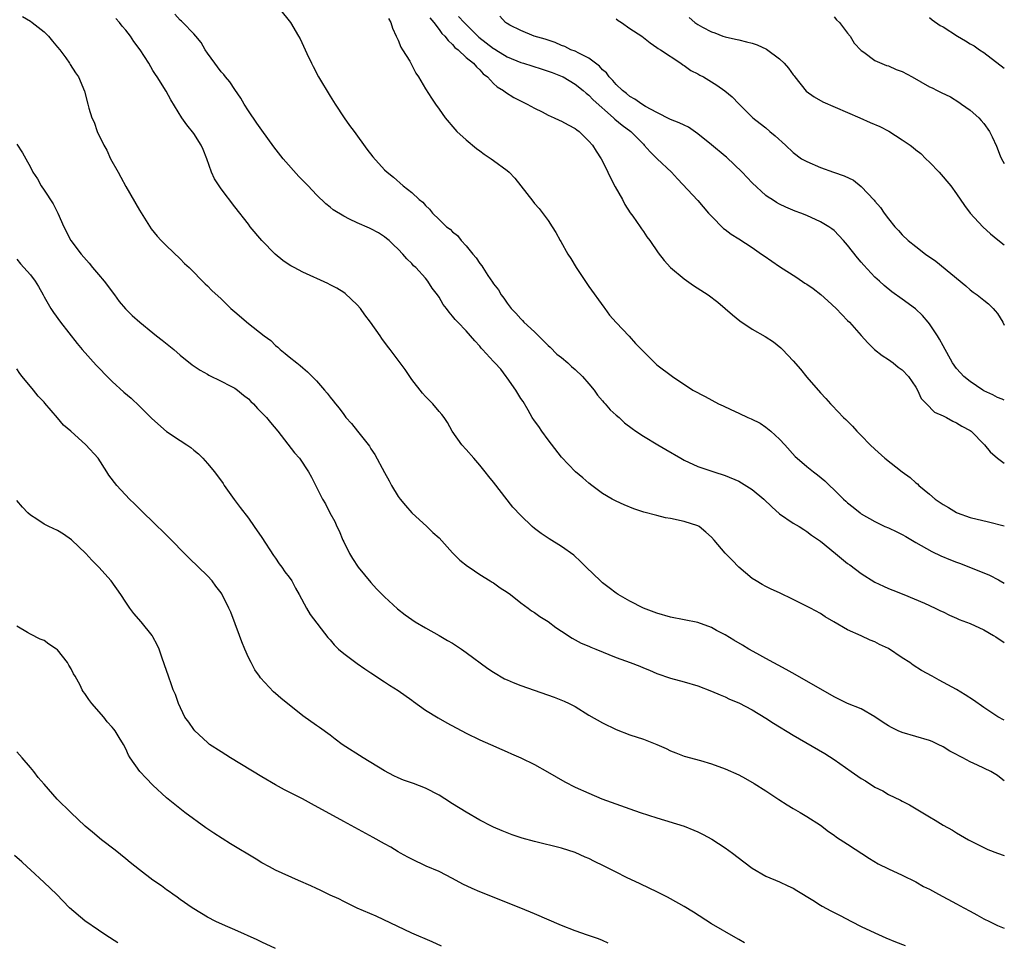
# Model space of a CAD drawing. Units: inches. Extents: x 2589000 to 2592000, y 1542000 to 1545000.
# Drawn here: x 2591855 to 2592000, y 1543392 to 1543527 of the extents above; entities that cross this region are included whole.
import ezdxf

# ---------------------------------------------------------------- set-up
doc = ezdxf.new("R2010")
doc.units = ezdxf.units.IN
doc.header["$MEASUREMENT"] = 0
doc.layers.add('LD25891542_10ft', color=53, linetype='Continuous')

msp = doc.modelspace()

# ---------------------------------------------------------------- linework, layer by layer
at = {"layer": 'LD25891542_10ft'}
for points, elevation in [([(2591893.57, 1543529), (2591895.18, 1543527), (2591896.37, 1543525), (2591896.59, 1543524.59), (2591897.57, 1543522.43), (2591898.25, 1543521), (2591898.52, 1543520.52), (2591899.31, 1543519), (2591901, 1543516.17), (2591901.74, 1543515), (2591903.06, 1543513), (2591903.87, 1543511.87), (2591904.53, 1543511), (2591906.4, 1543508.4), (2591907.26, 1543507.26), (2591909, 1543505.38), (2591909.39, 1543505), (2591910.3, 1543504.3), (2591911.74, 1543503), (2591913, 1543502.03), (2591914.09, 1543501), (2591914.62, 1543500.61), (2591915, 1543500.11), (2591915.6, 1543499.6), (2591916.05, 1543499), (2591917, 1543498.05), (2591918.12, 1543497), (2591918.64, 1543496.64), (2591919, 1543496.27), (2591919.73, 1543495.73), (2591920.26, 1543495), (2591921, 1543494.18), (2591921.98, 1543493), (2591922.46, 1543492.46), (2591923, 1543491.59), (2591923.28, 1543491.28), (2591923.44, 1543491), (2591924.17, 1543489.83), (2591924.85, 1543488.85), (2591925, 1543488.61), (2591925.72, 1543487.72), (2591926.1, 1543487), (2591926.51, 1543486.51), (2591927, 1543485.79), (2591927.6, 1543485), (2591928.3, 1543484.3), (2591929, 1543483.48), (2591929.25, 1543483.25), (2591929.45, 1543483), (2591931, 1543481.55), (2591933, 1543479.58), (2591933.3, 1543479.3), (2591934.3, 1543478.3), (2591935, 1543477.78), (2591935.91, 1543477), (2591936.46, 1543476.46), (2591937, 1543476.04), (2591938.08, 1543475), (2591939, 1543473.96), (2591939.79, 1543473), (2591940.25, 1543472.25), (2591941, 1543471.44), (2591941.2, 1543471.2), (2591941.41, 1543471), (2591942.12, 1543470.12), (2591943, 1543469.34), (2591943.43, 1543469), (2591944.23, 1543468.23), (2591945.36, 1543467.36), (2591945.92, 1543467), (2591947, 1543466.25), (2591949.14, 1543465), (2591950.28, 1543464.28), (2591952.48, 1543463), (2591953, 1543462.72), (2591955, 1543461.82), (2591957.37, 1543461), (2591959, 1543460.5), (2591961, 1543459.66), (2591963, 1543458.41), (2591964.68, 1543457), (2591965.86, 1543455.86), (2591967, 1543454.87), (2591969, 1543453.5), (2591969.86, 1543453), (2591970.54, 1543452.54), (2591971, 1543452.27), (2591971.7, 1543451.7), (2591973, 1543450.81), (2591975.21, 1543449), (2591977, 1543447.56), (2591977.34, 1543447.34), (2591979, 1543446.08), (2591981, 1543444.82), (2591982.25, 1543444.25), (2591983, 1543443.87), (2591983.62, 1543443.62), (2591985.24, 1543443), (2591988.29, 1543441.71), (2591989.87, 1543441), (2591990.62, 1543440.62), (2591991, 1543440.45), (2591991.95, 1543439.95), (2591993, 1543439.53), (2591993.35, 1543439.35), (2591995, 1543438.72), (2591997, 1543437.81), (2591998.43, 1543437), (2591998.78, 1543436.78), (2591999.97, 1543435.97), (2592000, 1543435.95)], 7310), ([(2591855.86, 1543527.86), (2591857, 1543527.2), (2591857.28, 1543527), (2591859, 1543525.64), (2591859.65, 1543525), (2591860.24, 1543524.24), (2591861, 1543523.39), (2591861.32, 1543523), (2591862.19, 1543521.81), (2591862.76, 1543521), (2591862.84, 1543520.84), (2591863.61, 1543519.61), (2591864.08, 1543519), (2591864.93, 1543516.93), (2591865.41, 1543515), (2591865.58, 1543514.42), (2591866.03, 1543513), (2591866.35, 1543512.35), (2591866.8, 1543511), (2591867.76, 1543509), (2591868.24, 1543508.24), (2591868.77, 1543507), (2591869.88, 1543505), (2591870.3, 1543504.3), (2591871, 1543502.9), (2591873, 1543499.43), (2591874.72, 1543496.72), (2591875.62, 1543495.62), (2591876.22, 1543495), (2591877, 1543494.22), (2591879, 1543492.3), (2591879.63, 1543491.63), (2591880.29, 1543491), (2591882.64, 1543488.64), (2591883, 1543488.33), (2591883.66, 1543487.66), (2591885, 1543486.42), (2591886.45, 1543485), (2591887, 1543484.5), (2591889, 1543482.79), (2591891.31, 1543481), (2591892.28, 1543480.28), (2591893, 1543479.57), (2591893.32, 1543479.32), (2591893.67, 1543479), (2591894.41, 1543478.41), (2591895, 1543477.89), (2591896.11, 1543477), (2591896.62, 1543476.62), (2591897, 1543476.3), (2591897.68, 1543475.68), (2591899, 1543474.38), (2591900.17, 1543473), (2591900.57, 1543472.57), (2591901, 1543471.98), (2591901.46, 1543471.46), (2591901.79, 1543471), (2591902.35, 1543470.35), (2591903, 1543469.42), (2591903.33, 1543469), (2591904.13, 1543468.13), (2591905.03, 1543466.97), (2591906.77, 1543464.77), (2591907, 1543464.39), (2591907.57, 1543463.57), (2591909, 1543460.92), (2591909.69, 1543459.69), (2591910.03, 1543459), (2591911, 1543457.41), (2591911.28, 1543457), (2591912.07, 1543456.07), (2591913.02, 1543455), (2591915.23, 1543453), (2591916.11, 1543452.11), (2591917, 1543451.31), (2591919, 1543449.14), (2591920.06, 1543448.06), (2591921.18, 1543447.18), (2591921.43, 1543447), (2591923, 1543445.94), (2591924.53, 1543445), (2591924.81, 1543444.81), (2591925, 1543444.7), (2591925.99, 1543443.99), (2591927, 1543443.34), (2591927.48, 1543443), (2591929, 1543441.78), (2591930.11, 1543441), (2591930.6, 1543440.6), (2591931, 1543440.36), (2591931.78, 1543439.78), (2591933, 1543439.02), (2591934.14, 1543438.14), (2591935, 1543437.6), (2591936.57, 1543436.57), (2591937, 1543436.37), (2591937.87, 1543435.87), (2591939, 1543435.42), (2591939.28, 1543435.28), (2591940.01, 1543435), (2591943, 1543433.75), (2591945.06, 1543433), (2591946.46, 1543432.46), (2591947, 1543432.23), (2591947.89, 1543431.89), (2591949, 1543431.41), (2591951, 1543430.73), (2591953, 1543430.19), (2591955, 1543429.59), (2591957, 1543428.82), (2591958.26, 1543428.26), (2591959, 1543427.97), (2591959.65, 1543427.65), (2591961, 1543427.11), (2591963, 1543426.08), (2591965, 1543424.86), (2591966.12, 1543424.12), (2591969, 1543422.36), (2591973.66, 1543419.66), (2591975, 1543418.78), (2591977.51, 1543417), (2591979, 1543415.99), (2591979.62, 1543415.62), (2591981, 1543414.73), (2591982.15, 1543414.15), (2591983, 1543413.65), (2591984.78, 1543412.78), (2591985, 1543412.64), (2591986.1, 1543412.1), (2591989, 1543410.34), (2591989.87, 1543409.87), (2591991, 1543409.14), (2591992.4, 1543408.4), (2591993, 1543408), (2591994.72, 1543407), (2591997.57, 1543405.57), (2591999.02, 1543405.02), (2592000, 1543404.69)], 7340), ([(2592000, 1543415.65), (2591999.79, 1543415.79), (2591999, 1543416.41), (2591998.03, 1543417), (2591996.07, 1543417.93), (2591995, 1543418.42), (2591993.93, 1543419), (2591993.3, 1543419.3), (2591993, 1543419.49), (2591992.01, 1543420.01), (2591991, 1543420.65), (2591990.29, 1543421), (2591989.4, 1543421.4), (2591989, 1543421.57), (2591985, 1543422.74), (2591984.4, 1543423), (2591983.45, 1543423.45), (2591983, 1543423.7), (2591982.2, 1543424.2), (2591981, 1543425.06), (2591979, 1543426.2), (2591977, 1543427.02), (2591975, 1543427.99), (2591969.28, 1543431.28), (2591967.99, 1543431.99), (2591965, 1543433.59), (2591963.66, 1543434.34), (2591962.49, 1543435), (2591961.57, 1543435.57), (2591960.29, 1543436.3), (2591959, 1543437.07), (2591957.73, 1543437.73), (2591957, 1543438.14), (2591955, 1543438.87), (2591951, 1543439.66), (2591949, 1543440.24), (2591947, 1543441), (2591945, 1543442.02), (2591943.28, 1543443), (2591943, 1543443.19), (2591941.99, 1543443.99), (2591941, 1543444.73), (2591940.69, 1543445), (2591938.61, 1543447), (2591937.81, 1543447.81), (2591936.78, 1543448.78), (2591935, 1543450.07), (2591933.17, 1543451.17), (2591931.98, 1543451.98), (2591931, 1543452.71), (2591930.68, 1543453), (2591929, 1543454.59), (2591927.83, 1543455.84), (2591925, 1543459.52), (2591924.32, 1543460.32), (2591923.79, 1543461), (2591923, 1543461.98), (2591922.1, 1543463), (2591921, 1543464.3), (2591920.35, 1543465), (2591918.94, 1543467), (2591918.25, 1543468.25), (2591917.74, 1543469), (2591917.42, 1543469.42), (2591917, 1543469.87), (2591916.09, 1543471), (2591915.53, 1543471.53), (2591915, 1543472.07), (2591914.57, 1543472.57), (2591913, 1543474.59), (2591912.71, 1543475), (2591912.02, 1543476.02), (2591911.31, 1543477), (2591909.83, 1543479), (2591909.45, 1543479.45), (2591908.6, 1543480.6), (2591908.34, 1543481), (2591906.96, 1543483), (2591906.09, 1543484.09), (2591905.46, 1543485), (2591905, 1543485.56), (2591903.2, 1543487.2), (2591903, 1543487.34), (2591901.98, 1543487.98), (2591901, 1543488.48), (2591900.67, 1543488.67), (2591897, 1543490.35), (2591895.71, 1543491), (2591895.25, 1543491.25), (2591895, 1543491.41), (2591894.06, 1543492.06), (2591892.96, 1543492.96), (2591890.99, 1543495), (2591889.29, 1543497), (2591889, 1543497.36), (2591887, 1543499.93), (2591885, 1543502.57), (2591884.7, 1543503), (2591884.04, 1543504.04), (2591883.6, 1543505), (2591882.9, 1543507), (2591882.36, 1543508.36), (2591882.07, 1543509), (2591881, 1543510.69), (2591879.96, 1543511.96), (2591879.22, 1543513), (2591877.64, 1543515.64), (2591876.92, 1543516.92), (2591875.61, 1543519), (2591875.36, 1543519.36), (2591875, 1543519.94), (2591874.4, 1543521), (2591873.12, 1543523), (2591872.2, 1543524.2), (2591871.7, 1543525), (2591871, 1543525.88), (2591870.46, 1543526.46), (2591870.1, 1543527), (2591869.56, 1543527.56)], 7330), ([(2592000, 1543424.54), (2591999.03, 1543425.03), (2591997, 1543426.41), (2591995.48, 1543427.48), (2591994.26, 1543428.26), (2591993, 1543429.03), (2591990.42, 1543430.42), (2591989.41, 1543431), (2591987.84, 1543431.84), (2591986.61, 1543432.61), (2591986.11, 1543433), (2591985, 1543433.72), (2591983, 1543435.06), (2591981.68, 1543435.68), (2591981, 1543436.05), (2591980.3, 1543436.3), (2591979, 1543436.91), (2591977, 1543437.79), (2591974.97, 1543438.97), (2591973.72, 1543439.72), (2591973, 1543440.21), (2591971.53, 1543441), (2591969, 1543442.28), (2591967, 1543443.26), (2591965.78, 1543443.78), (2591965, 1543444.2), (2591964.47, 1543444.47), (2591963.58, 1543445), (2591963, 1543445.36), (2591961, 1543447.04), (2591960.02, 1543448.02), (2591959, 1543449.09), (2591957.39, 1543451), (2591957, 1543451.42), (2591956.18, 1543452.18), (2591955.18, 1543453), (2591955, 1543453.1), (2591953, 1543453.73), (2591951, 1543454.14), (2591950.26, 1543454.26), (2591949, 1543454.58), (2591947.09, 1543455.09), (2591945.6, 1543455.6), (2591944.18, 1543456.18), (2591943, 1543456.69), (2591942.44, 1543457), (2591941, 1543457.84), (2591939.42, 1543459), (2591939, 1543459.33), (2591938.12, 1543460.12), (2591937.06, 1543461), (2591935, 1543463.17), (2591933, 1543465.72), (2591932.07, 1543467), (2591931.65, 1543467.65), (2591931, 1543468.51), (2591930.68, 1543469), (2591930.07, 1543470.07), (2591929.33, 1543471.33), (2591929, 1543471.79), (2591928.28, 1543473), (2591927, 1543474.81), (2591926.84, 1543475), (2591926.08, 1543476.08), (2591925.19, 1543477), (2591925, 1543477.24), (2591923.39, 1543479), (2591923.19, 1543479.19), (2591923, 1543479.45), (2591922.25, 1543480.25), (2591921.63, 1543481), (2591921, 1543481.7), (2591919.77, 1543483), (2591919.37, 1543483.37), (2591919, 1543483.89), (2591918.48, 1543484.48), (2591918.1, 1543485), (2591917.6, 1543485.6), (2591917, 1543486.64), (2591916.76, 1543487), (2591915.99, 1543487.99), (2591915.36, 1543489), (2591915, 1543489.43), (2591913.6, 1543491), (2591913.27, 1543491.27), (2591913, 1543491.6), (2591912.27, 1543492.27), (2591911.67, 1543493), (2591911, 1543493.69), (2591910.33, 1543494.33), (2591909.66, 1543495), (2591909.28, 1543495.28), (2591909, 1543495.52), (2591908.1, 1543496.1), (2591907, 1543496.72), (2591906.81, 1543496.81), (2591905, 1543497.57), (2591903.86, 1543498.14), (2591903, 1543498.54), (2591901.48, 1543499.48), (2591901, 1543499.88), (2591900.37, 1543500.37), (2591899, 1543501.7), (2591897.78, 1543503), (2591897.38, 1543503.38), (2591896.4, 1543504.4), (2591894.11, 1543507), (2591892.76, 1543508.76), (2591891, 1543511.17), (2591890.23, 1543512.23), (2591889, 1543514.03), (2591888.4, 1543515), (2591887.89, 1543515.89), (2591887, 1543517.15), (2591886.27, 1543518.27), (2591885.63, 1543519), (2591885.38, 1543519.38), (2591885, 1543519.77), (2591884.49, 1543520.49), (2591884.07, 1543521), (2591883, 1543522.5), (2591882.67, 1543523), (2591882.08, 1543524.08), (2591881.27, 1543525), (2591881, 1543525.34), (2591879.36, 1543527), (2591879.2, 1543527.2), (2591879, 1543527.36), (2591878.21, 1543528.21)], 7320), ([(2591909.57, 1543527.57), (2591909.91, 1543527), (2591910.15, 1543526.15), (2591910.72, 1543525), (2591910.8, 1543524.8), (2591911, 1543524.42), (2591911.38, 1543523.38), (2591911.65, 1543523), (2591912.69, 1543521.31), (2591913, 1543520.75), (2591913.57, 1543519.57), (2591914, 1543519), (2591915, 1543517.27), (2591915.88, 1543515.88), (2591916.47, 1543515), (2591917, 1543514.28), (2591917.88, 1543513), (2591919.32, 1543511.32), (2591919.63, 1543511), (2591921, 1543509.75), (2591922.49, 1543508.49), (2591923, 1543508.14), (2591923.65, 1543507.65), (2591924.64, 1543507), (2591925, 1543506.74), (2591927, 1543505.25), (2591927.31, 1543505), (2591928.12, 1543504.12), (2591930.76, 1543500.76), (2591931, 1543500.43), (2591931.69, 1543499.69), (2591933, 1543497.93), (2591933.6, 1543497), (2591934.17, 1543496.17), (2591934.77, 1543495), (2591934.86, 1543494.86), (2591935.9, 1543493), (2591936.33, 1543492.33), (2591937.13, 1543491), (2591939, 1543488.25), (2591941.2, 1543485.2), (2591941.36, 1543485), (2591942.04, 1543484.04), (2591943, 1543482.95), (2591944.94, 1543480.94), (2591945.87, 1543479.87), (2591947, 1543478.67), (2591948.69, 1543477), (2591949, 1543476.75), (2591951.28, 1543475), (2591954.29, 1543473), (2591956.08, 1543472.08), (2591958.02, 1543471), (2591958.7, 1543470.7), (2591959.85, 1543470.15), (2591961, 1543469.65), (2591962.35, 1543469), (2591962.82, 1543468.82), (2591964.16, 1543468.16), (2591965, 1543467.59), (2591965.74, 1543467), (2591967, 1543465.83), (2591967.78, 1543465), (2591969.29, 1543463.29), (2591969.6, 1543463), (2591971, 1543461.82), (2591972, 1543461), (2591972.58, 1543460.58), (2591973.67, 1543459.67), (2591974.33, 1543459), (2591975, 1543458.38), (2591976.4, 1543457), (2591976.73, 1543456.73), (2591977, 1543456.47), (2591977.83, 1543455.83), (2591978.82, 1543455), (2591979, 1543454.87), (2591981, 1543453.73), (2591981.48, 1543453.48), (2591982.48, 1543453), (2591983, 1543452.77), (2591984.2, 1543452.2), (2591985, 1543451.8), (2591985.52, 1543451.52), (2591987, 1543450.63), (2591989.34, 1543449.34), (2591990.7, 1543448.7), (2591992.11, 1543448.11), (2591993, 1543447.74), (2591993.55, 1543447.55), (2591997.83, 1543445.83), (2591999.14, 1543445.14), (2591999.37, 1543445), (2592000, 1543444.66)], 7300), ([(2591915.67, 1543527.67), (2591916.25, 1543527), (2591917, 1543525.98), (2591917.4, 1543525.4), (2591917.87, 1543525), (2591918.34, 1543524.34), (2591919, 1543523.78), (2591919.34, 1543523.34), (2591919.8, 1543523), (2591921, 1543521.88), (2591922.07, 1543521), (2591922.49, 1543520.49), (2591923, 1543520.05), (2591923.48, 1543519.48), (2591924.13, 1543519), (2591925, 1543518.06), (2591925.54, 1543517.54), (2591926.46, 1543517), (2591926.75, 1543516.75), (2591928, 1543516), (2591929.94, 1543515), (2591931, 1543514.41), (2591932.13, 1543513.87), (2591933, 1543513.4), (2591933.9, 1543513), (2591934.64, 1543512.64), (2591935, 1543512.51), (2591935.96, 1543511.96), (2591937, 1543511.42), (2591937.23, 1543511.23), (2591937.57, 1543511), (2591939, 1543509.59), (2591939.52, 1543509), (2591940.08, 1543508.08), (2591940.79, 1543507), (2591941, 1543506.62), (2591941.78, 1543505), (2591942.19, 1543504.19), (2591942.88, 1543502.88), (2591943.94, 1543501), (2591944.27, 1543500.27), (2591945.07, 1543499.07), (2591945.45, 1543498.55), (2591946.53, 1543497), (2591946.71, 1543496.71), (2591947, 1543496.32), (2591947.53, 1543495.53), (2591947.97, 1543495), (2591949.18, 1543493.18), (2591950.05, 1543492.05), (2591951.01, 1543491.01), (2591953, 1543489.34), (2591954.38, 1543488.38), (2591956.53, 1543487), (2591957.93, 1543485.93), (2591960.07, 1543484.07), (2591961.18, 1543483.18), (2591963, 1543481.97), (2591964.87, 1543480.87), (2591966.09, 1543480.09), (2591967.21, 1543479.21), (2591967.43, 1543479), (2591969, 1543477.3), (2591970.09, 1543476.09), (2591971, 1543474.91), (2591973, 1543472.61), (2591973.77, 1543471.77), (2591974.46, 1543471), (2591974.74, 1543470.74), (2591976.39, 1543469), (2591976.72, 1543468.72), (2591977.71, 1543467.71), (2591978.33, 1543467), (2591979, 1543466.35), (2591980.3, 1543465), (2591981, 1543464.34), (2591982.48, 1543463), (2591985, 1543461), (2591986.16, 1543460.16), (2591987, 1543459.39), (2591987.23, 1543459.23), (2591987.43, 1543459), (2591989, 1543457.72), (2591989.85, 1543457), (2591991, 1543456.22), (2591991.79, 1543455.79), (2591993, 1543455.04), (2591993.09, 1543455), (2591995, 1543454.33), (2591997.66, 1543453.66), (2592000, 1543453.09)], 7290), ([(2591919.86, 1543527.86), (2591920.67, 1543527), (2591922.83, 1543524.83), (2591925, 1543523.2), (2591925.13, 1543523.13), (2591925.32, 1543523), (2591927, 1543521.93), (2591929, 1543521.11), (2591929.41, 1543521), (2591930.63, 1543520.63), (2591932.14, 1543520.14), (2591933.63, 1543519.63), (2591935.07, 1543519.07), (2591935.21, 1543519), (2591937, 1543517.92), (2591938.14, 1543517), (2591938.6, 1543516.6), (2591939, 1543516.33), (2591939.65, 1543515.65), (2591942.62, 1543513), (2591942.81, 1543512.81), (2591943.91, 1543511.91), (2591945.17, 1543511), (2591947, 1543509.11), (2591947.12, 1543509), (2591947.98, 1543507.98), (2591949.05, 1543507), (2591951.14, 1543505), (2591952.02, 1543504.02), (2591955, 1543500.87), (2591956.58, 1543499), (2591957, 1543498.54), (2591958.77, 1543496.77), (2591959, 1543496.62), (2591959.9, 1543495.9), (2591961, 1543495.25), (2591963, 1543493.96), (2591964.35, 1543493), (2591964.72, 1543492.72), (2591967, 1543491.15), (2591969.55, 1543489.55), (2591970.73, 1543488.73), (2591971, 1543488.57), (2591971.93, 1543487.93), (2591973.06, 1543487.06), (2591974.11, 1543486.11), (2591975.29, 1543485), (2591976.12, 1543484.12), (2591977, 1543483.26), (2591977.25, 1543483), (2591979, 1543481.02), (2591979.96, 1543479.96), (2591980.95, 1543479), (2591982.09, 1543478.09), (2591983, 1543477.5), (2591983.68, 1543477), (2591984.4, 1543476.4), (2591985, 1543475.97), (2591985.92, 1543475), (2591987, 1543473.44), (2591987.27, 1543473), (2591987.77, 1543471.77), (2591988.57, 1543471), (2591989.77, 1543469.77), (2591991, 1543469.24), (2591991.51, 1543469), (2591992.44, 1543468.44), (2591993, 1543468.22), (2591993.74, 1543467.74), (2591995, 1543467.09), (2591995.12, 1543467), (2591997.09, 1543465), (2591997.93, 1543463.93), (2591999.02, 1543463.02), (2592000, 1543462.3)], 7280), ([(2592000, 1543471.54), (2591999.69, 1543471.69), (2591999, 1543471.94), (2591998.33, 1543472.33), (2591997, 1543472.92), (2591996.86, 1543473), (2591995, 1543474.27), (2591994.05, 1543475), (2591993.55, 1543475.55), (2591993, 1543476.21), (2591992.41, 1543477), (2591991, 1543479.53), (2591990.49, 1543480.49), (2591990.18, 1543481), (2591989, 1543482.76), (2591988.83, 1543483), (2591987.98, 1543483.98), (2591986.97, 1543484.97), (2591985, 1543486.36), (2591983.47, 1543487.47), (2591982.36, 1543488.36), (2591981.66, 1543489), (2591981, 1543489.62), (2591979.35, 1543491.35), (2591979, 1543491.79), (2591978.44, 1543492.44), (2591977, 1543494.28), (2591976.37, 1543495), (2591975.71, 1543495.71), (2591975, 1543496.43), (2591974.68, 1543496.68), (2591974.24, 1543497), (2591973, 1543497.73), (2591971, 1543498.64), (2591970.14, 1543499), (2591969.31, 1543499.31), (2591967.9, 1543499.9), (2591967, 1543500.34), (2591966.57, 1543500.57), (2591965.93, 1543501), (2591965.34, 1543501.34), (2591965, 1543501.59), (2591963, 1543503.43), (2591962.22, 1543504.22), (2591961.53, 1543505), (2591959.2, 1543507.2), (2591959, 1543507.36), (2591957.02, 1543509.02), (2591955, 1543510.66), (2591953.62, 1543511.62), (2591953, 1543511.92), (2591952.26, 1543512.26), (2591951, 1543512.75), (2591949, 1543513.76), (2591947.33, 1543514.67), (2591946.78, 1543515), (2591945.76, 1543515.76), (2591945, 1543516.13), (2591944.55, 1543516.55), (2591943.94, 1543517), (2591943, 1543517.88), (2591942.5, 1543518.5), (2591941.98, 1543519), (2591941.58, 1543519.58), (2591941, 1543520.05), (2591940.56, 1543520.56), (2591939.97, 1543521), (2591939, 1543521.77), (2591937.53, 1543522.47), (2591937, 1543522.77), (2591936.37, 1543523), (2591935.45, 1543523.45), (2591935, 1543523.63), (2591934.05, 1543524.05), (2591932.56, 1543524.56), (2591930.95, 1543525), (2591929, 1543525.83), (2591927.38, 1543526.62), (2591927, 1543526.84), (2591926.92, 1543526.92), (2591926.74, 1543527), (2591925.92, 1543527.92)], 7270), ([(2591943, 1543527.51), (2591943.28, 1543527.28), (2591943.79, 1543527), (2591945, 1543526.11), (2591946.78, 1543525), (2591947.99, 1543523.99), (2591949, 1543523.34), (2591949.18, 1543523.18), (2591949.5, 1543523), (2591952.5, 1543521), (2591952.79, 1543520.79), (2591953, 1543520.67), (2591953.95, 1543519.95), (2591955, 1543519.44), (2591955.27, 1543519.27), (2591955.84, 1543519), (2591957.79, 1543517.79), (2591958.97, 1543516.97), (2591960.06, 1543516.06), (2591961, 1543515.06), (2591963.1, 1543513), (2591964.16, 1543512.16), (2591965, 1543511.52), (2591965.58, 1543511), (2591966.37, 1543510.37), (2591967.86, 1543509), (2591969, 1543507.92), (2591970.24, 1543507), (2591971, 1543506.56), (2591973, 1543505.69), (2591974.91, 1543505), (2591976.49, 1543504.48), (2591977.85, 1543503.85), (2591979, 1543502.93), (2591980.89, 1543500.89), (2591981, 1543500.74), (2591981.83, 1543499.83), (2591982.38, 1543499), (2591983, 1543498.16), (2591983.95, 1543497), (2591984.45, 1543496.45), (2591985, 1543495.81), (2591985.86, 1543495), (2591987, 1543494.08), (2591988.44, 1543493), (2591989.95, 1543491.95), (2591994.33, 1543488.33), (2591995, 1543487.74), (2591995.42, 1543487.42), (2591996, 1543487), (2591997, 1543486.24), (2591997.66, 1543485.66), (2591998.36, 1543485), (2591998.66, 1543484.66), (2591999, 1543484.25), (2591999.79, 1543483), (2592000, 1543482.54)], 7260), ([(2591953.75, 1543527.75), (2591954.58, 1543527), (2591955, 1543526.7), (2591955.7, 1543526.3), (2591957, 1543525.63), (2591957.49, 1543525.49), (2591958.67, 1543525), (2591959, 1543524.89), (2591960.55, 1543524.55), (2591961, 1543524.44), (2591962.17, 1543524.17), (2591963, 1543523.95), (2591963.72, 1543523.72), (2591965.1, 1543523.1), (2591967, 1543521.68), (2591967.69, 1543521), (2591968.31, 1543520.31), (2591969, 1543519.32), (2591969.15, 1543519.15), (2591969.24, 1543519), (2591970.93, 1543516.93), (2591972.06, 1543516.06), (2591973.36, 1543515.36), (2591978.78, 1543513), (2591980.31, 1543512.31), (2591981.74, 1543511.74), (2591983.06, 1543511.06), (2591985, 1543509.79), (2591986.17, 1543509), (2591986.63, 1543508.63), (2591987, 1543508.29), (2591987.75, 1543507.75), (2591988.47, 1543507), (2591989, 1543506.49), (2591990.45, 1543505), (2591992.17, 1543503), (2591993, 1543501.82), (2591994.14, 1543500.14), (2591995, 1543499), (2591996.85, 1543497), (2591997.96, 1543495.96), (2591999.07, 1543495.07), (2592000, 1543494.36)], 7250), ([(2591975, 1543527.85), (2591975.38, 1543527.38), (2591975.79, 1543527), (2591977, 1543525.43), (2591977.38, 1543525), (2591977.97, 1543523.97), (2591979, 1543522.88), (2591979.36, 1543522.64), (2591981, 1543521.42), (2591982.7, 1543520.7), (2591983, 1543520.62), (2591984.11, 1543520.11), (2591985, 1543519.78), (2591986.49, 1543519), (2591989, 1543517.57), (2591989.39, 1543517.39), (2591990.13, 1543517), (2591990.74, 1543516.74), (2591992.1, 1543516.1), (2591993.32, 1543515.32), (2591993.73, 1543515), (2591995, 1543514.11), (2591996.25, 1543513), (2591996.62, 1543512.62), (2591997, 1543512.15), (2591997.81, 1543511), (2591998.21, 1543510.21), (2591998.85, 1543508.85), (2591999.4, 1543507.4), (2591999.59, 1543507), (2592000, 1543506.27)], 7240), ([(2591989, 1543527.75), (2591989.4, 1543527.4), (2591990.57, 1543526.57), (2591991, 1543526.35), (2591993.11, 1543525), (2591994.32, 1543524.32), (2591995, 1543523.88), (2591995.59, 1543523.59), (2591996.35, 1543523), (2591997, 1543522.57), (2592000, 1543520.31)], 7230), ([(2591855, 1543509.13), (2591855.85, 1543507.85), (2591856.34, 1543507), (2591857, 1543505.73), (2591857.36, 1543505), (2591858.05, 1543504.05), (2591858.56, 1543503), (2591859, 1543502.39), (2591860.35, 1543500.35), (2591861.01, 1543499.01), (2591861.91, 1543497), (2591862.96, 1543495), (2591864.44, 1543493), (2591865.64, 1543491.64), (2591866.14, 1543491), (2591867, 1543489.99), (2591867.81, 1543489), (2591869.35, 1543487), (2591870.05, 1543486.05), (2591870.97, 1543484.97), (2591871.95, 1543483.95), (2591873.05, 1543483), (2591875, 1543481.41), (2591875.54, 1543481), (2591876.33, 1543480.33), (2591878.05, 1543479), (2591879, 1543478.17), (2591880.75, 1543476.75), (2591881.94, 1543475.94), (2591883, 1543475.35), (2591883.21, 1543475.21), (2591885, 1543474.35), (2591886.34, 1543473.66), (2591887, 1543473.3), (2591887.43, 1543473), (2591888.28, 1543472.28), (2591889, 1543471.74), (2591889.36, 1543471.36), (2591889.76, 1543471), (2591890.33, 1543470.33), (2591891.65, 1543469), (2591892.24, 1543468.24), (2591893.32, 1543467), (2591895.8, 1543463.8), (2591896.49, 1543463), (2591897.84, 1543461), (2591898.25, 1543460.25), (2591899.91, 1543457), (2591900.31, 1543456.31), (2591900.99, 1543455), (2591901.71, 1543453.71), (2591902.01, 1543453), (2591902.34, 1543452.34), (2591902.87, 1543451), (2591903, 1543450.72), (2591903.83, 1543449), (2591904.28, 1543448.28), (2591905.11, 1543447), (2591907, 1543444.76), (2591907.84, 1543443.84), (2591909, 1543442.68), (2591910.91, 1543440.91), (2591912.04, 1543440.04), (2591913, 1543439.33), (2591913.49, 1543439), (2591915, 1543438.1), (2591917, 1543436.99), (2591918.26, 1543436.26), (2591919, 1543435.86), (2591920.31, 1543435), (2591921, 1543434.51), (2591924.15, 1543432.15), (2591925, 1543431.58), (2591926.62, 1543430.62), (2591927, 1543430.45), (2591927.9, 1543430.1), (2591929, 1543429.64), (2591933.92, 1543427.92), (2591935.36, 1543427.36), (2591936.12, 1543427), (2591937, 1543426.54), (2591939, 1543425.29), (2591941, 1543424.14), (2591943, 1543423.19), (2591945, 1543422.42), (2591947, 1543421.74), (2591948.96, 1543420.96), (2591950.37, 1543420.37), (2591951, 1543420.04), (2591951.76, 1543419.76), (2591953, 1543419.27), (2591955.37, 1543418.63), (2591957, 1543418.16), (2591959, 1543417.42), (2591961, 1543416.5), (2591961.98, 1543415.98), (2591963.27, 1543415.27), (2591965, 1543414.16), (2591966.89, 1543412.89), (2591968.11, 1543412.11), (2591969, 1543411.58), (2591970.03, 1543411), (2591971, 1543410.41), (2591973, 1543409.11), (2591974.2, 1543408.2), (2591975, 1543407.67), (2591975.38, 1543407.38), (2591977, 1543406.34), (2591980.23, 1543404.23), (2591981.47, 1543403.47), (2591983, 1543402.71), (2591985, 1543401.78), (2591987, 1543400.79), (2591988.15, 1543400.15), (2591989, 1543399.73), (2591990.35, 1543399), (2591993, 1543397.56), (2591994.08, 1543397), (2591995, 1543396.48), (2591995.98, 1543395.98), (2591997, 1543395.39), (2591997.82, 1543395), (2591999, 1543394.41), (2592000, 1543394.02)], 7350), ([(2591855, 1543492.23), (2591855.56, 1543491.56), (2591857, 1543489.92), (2591857.72, 1543489), (2591858.21, 1543488.21), (2591858.87, 1543487), (2591859, 1543486.73), (2591860, 1543485), (2591860.4, 1543484.4), (2591861.43, 1543483), (2591863.87, 1543479.87), (2591864.58, 1543479), (2591866.66, 1543476.66), (2591867, 1543476.32), (2591868.26, 1543475), (2591869, 1543474.28), (2591870.72, 1543472.72), (2591871.81, 1543471.81), (2591873, 1543470.68), (2591874.83, 1543468.83), (2591877, 1543466.94), (2591879, 1543465.6), (2591879.98, 1543465), (2591880.58, 1543464.58), (2591881, 1543464.2), (2591881.68, 1543463.68), (2591882.34, 1543463), (2591883, 1543462.26), (2591884.02, 1543461), (2591885.28, 1543459.28), (2591885.46, 1543459), (2591886.93, 1543456.93), (2591887.78, 1543455.78), (2591889, 1543454.19), (2591889.87, 1543453), (2591891, 1543451.39), (2591892.71, 1543448.71), (2591893, 1543448.33), (2591893.53, 1543447.53), (2591893.94, 1543447), (2591894.35, 1543446.35), (2591895, 1543445.54), (2591895.37, 1543445), (2591895.93, 1543443.93), (2591896.47, 1543443), (2591897.56, 1543441), (2591898.09, 1543440.09), (2591900.68, 1543436.68), (2591901, 1543436.34), (2591901.62, 1543435.62), (2591902.25, 1543435), (2591903, 1543434.32), (2591905, 1543432.85), (2591906.11, 1543432.11), (2591907, 1543431.49), (2591909, 1543430.2), (2591909.71, 1543429.71), (2591911, 1543428.93), (2591913, 1543427.49), (2591913.27, 1543427.27), (2591915, 1543426.02), (2591916.87, 1543424.87), (2591918.16, 1543424.16), (2591921, 1543422.66), (2591923, 1543421.67), (2591924.55, 1543421), (2591926.24, 1543420.24), (2591927, 1543419.92), (2591927.62, 1543419.62), (2591929.03, 1543419), (2591931, 1543418.02), (2591932.95, 1543416.95), (2591935.48, 1543415.48), (2591937, 1543414.72), (2591939, 1543413.82), (2591940.91, 1543413), (2591945, 1543411.53), (2591946.52, 1543411), (2591949, 1543410.22), (2591952.99, 1543408.99), (2591954.42, 1543408.42), (2591955, 1543408.16), (2591955.77, 1543407.77), (2591957.08, 1543407.08), (2591959, 1543405.81), (2591960.11, 1543405), (2591961.74, 1543403.74), (2591963, 1543402.82), (2591965, 1543401.65), (2591967, 1543400.81), (2591968.22, 1543400.22), (2591969, 1543399.89), (2591969.54, 1543399.54), (2591971.89, 1543398.11), (2591973, 1543397.39), (2591973.24, 1543397.24), (2591974.54, 1543396.54), (2591975.88, 1543395.88), (2591977.54, 1543395), (2591979, 1543394.26), (2591981, 1543393.3), (2591982.58, 1543392.58), (2591984, 1543392), (2591985.45, 1543391.45)], 7360), ([(2591961.85, 1543391.85), (2591961, 1543392.34), (2591960.57, 1543392.57), (2591957, 1543394.65), (2591954.36, 1543396.36), (2591953, 1543397.21), (2591951, 1543398.33), (2591950.54, 1543398.54), (2591949, 1543399.32), (2591947.86, 1543399.86), (2591946.52, 1543400.52), (2591944.53, 1543401.47), (2591943, 1543402.23), (2591941.17, 1543403.17), (2591939.81, 1543403.81), (2591939, 1543404.23), (2591938.45, 1543404.45), (2591937, 1543405.11), (2591935, 1543405.73), (2591931, 1543406.71), (2591929.22, 1543407.22), (2591927.73, 1543407.73), (2591927, 1543408.01), (2591926.29, 1543408.29), (2591925, 1543408.85), (2591924.7, 1543409), (2591923, 1543409.88), (2591921, 1543411.05), (2591919, 1543412.28), (2591917.87, 1543413), (2591917, 1543413.52), (2591915, 1543414.56), (2591913.23, 1543415.23), (2591911.76, 1543415.76), (2591911, 1543416.06), (2591910.37, 1543416.37), (2591909, 1543417.09), (2591905.85, 1543419), (2591902.78, 1543421), (2591901.77, 1543421.77), (2591901, 1543422.34), (2591899.46, 1543423.46), (2591899, 1543423.76), (2591897, 1543425.21), (2591893.78, 1543427.78), (2591893, 1543428.48), (2591892.71, 1543428.71), (2591890.77, 1543430.77), (2591890.63, 1543431), (2591889.93, 1543431.93), (2591889.42, 1543433), (2591889, 1543433.75), (2591888.48, 1543435), (2591888.03, 1543436.03), (2591887.7, 1543437), (2591886.42, 1543440.42), (2591886.15, 1543441), (2591885.09, 1543443.09), (2591885, 1543443.24), (2591884.25, 1543444.25), (2591883.67, 1543445), (2591883, 1543445.74), (2591880.32, 1543448.32), (2591877, 1543451.7), (2591875, 1543453.66), (2591873.6, 1543455), (2591872.3, 1543456.3), (2591871.56, 1543457), (2591869.68, 1543459), (2591868.53, 1543460.53), (2591868.21, 1543461), (2591866.93, 1543463), (2591865.14, 1543465), (2591862.95, 1543467), (2591861.88, 1543467.88), (2591861, 1543468.95), (2591859.11, 1543471.11), (2591859, 1543471.24), (2591858.14, 1543472.14), (2591857.47, 1543473), (2591855.78, 1543475), (2591855.44, 1543475.44), (2591855, 1543476.13)], 7370), ([(2591941.82, 1543391.82), (2591941, 1543392.19), (2591940.42, 1543392.42), (2591938.79, 1543393), (2591937, 1543393.6), (2591935, 1543394.38), (2591931, 1543396.11), (2591929, 1543396.95), (2591923, 1543399.36), (2591921.85, 1543399.85), (2591920.49, 1543400.49), (2591919, 1543401.3), (2591917, 1543402.31), (2591915.13, 1543403.13), (2591913, 1543404.12), (2591912.44, 1543404.44), (2591911.36, 1543405), (2591911, 1543405.2), (2591909.9, 1543405.9), (2591909, 1543406.38), (2591907.33, 1543407.33), (2591903, 1543409.66), (2591898.28, 1543412.28), (2591896.96, 1543413), (2591894.33, 1543414.33), (2591893, 1543415.06), (2591891, 1543416.21), (2591886.4, 1543419), (2591885, 1543419.88), (2591883.32, 1543421), (2591883, 1543421.25), (2591881.15, 1543423), (2591881, 1543423.19), (2591880.26, 1543424.26), (2591879.7, 1543425), (2591878.73, 1543427), (2591878.3, 1543428.3), (2591877.98, 1543429), (2591877.74, 1543429.74), (2591877.26, 1543431), (2591877, 1543431.83), (2591876.34, 1543433.66), (2591875.9, 1543435), (2591875.61, 1543435.61), (2591875, 1543436.78), (2591874.88, 1543437), (2591873.26, 1543439), (2591872.2, 1543440.2), (2591871.59, 1543441), (2591871, 1543441.87), (2591870.28, 1543443), (2591868.86, 1543445), (2591867.05, 1543447), (2591866.03, 1543448.03), (2591865.12, 1543449), (2591863.03, 1543451.03), (2591861.86, 1543451.86), (2591861, 1543452.38), (2591859.69, 1543453), (2591859, 1543453.35), (2591857.94, 1543454.06), (2591857, 1543454.65), (2591856.63, 1543455), (2591855.84, 1543455.84), (2591855, 1543456.82)], 7380), ([(2591917.36, 1543391.36), (2591915.98, 1543391.98), (2591913, 1543393.28), (2591907.75, 1543395.75), (2591905, 1543396.96), (2591903, 1543397.94), (2591902.31, 1543398.31), (2591901, 1543398.87), (2591899.57, 1543399.57), (2591899, 1543399.82), (2591898.2, 1543400.2), (2591896.35, 1543401), (2591893, 1543402.53), (2591892.11, 1543403), (2591891, 1543403.62), (2591890.15, 1543404.15), (2591886.39, 1543406.39), (2591885.16, 1543407.16), (2591883.94, 1543407.94), (2591882.76, 1543408.76), (2591879.7, 1543411), (2591878.19, 1543412.19), (2591877, 1543413.15), (2591874.99, 1543415), (2591874.01, 1543416.01), (2591873.09, 1543417), (2591871.65, 1543419), (2591871.41, 1543419.41), (2591871, 1543420.34), (2591870.65, 1543421), (2591870.01, 1543422.01), (2591869.45, 1543423), (2591869.23, 1543423.23), (2591869, 1543423.53), (2591868.29, 1543424.29), (2591867.76, 1543425), (2591866.04, 1543427), (2591865.58, 1543427.58), (2591865, 1543428.47), (2591864.76, 1543428.76), (2591864.62, 1543429), (2591864.29, 1543429.71), (2591863.57, 1543431), (2591863.34, 1543431.34), (2591863, 1543432.08), (2591862.64, 1543432.64), (2591862.47, 1543433), (2591861, 1543434.87), (2591860.83, 1543435), (2591859.69, 1543435.69), (2591859, 1543436.25), (2591858.43, 1543436.43), (2591857, 1543437.16), (2591856.56, 1543437.44), (2591855, 1543438.34)], 7390), ([(2591893, 1543391.03), (2591891, 1543391.94), (2591890.29, 1543392.29), (2591887, 1543393.76), (2591885.66, 1543394.34), (2591884.23, 1543395), (2591883, 1543395.63), (2591881, 1543396.83), (2591880.75, 1543397), (2591879, 1543398.22), (2591878.55, 1543398.55), (2591877.9, 1543399), (2591877.38, 1543399.38), (2591877, 1543399.64), (2591876.23, 1543400.23), (2591875, 1543401.06), (2591873, 1543402.57), (2591871.67, 1543403.67), (2591871, 1543404.19), (2591869.46, 1543405.46), (2591867.44, 1543407), (2591866.1, 1543408.1), (2591865.05, 1543409), (2591862.93, 1543411), (2591860.94, 1543412.94), (2591859, 1543415.15), (2591858.15, 1543416.15), (2591857.49, 1543417), (2591857, 1543417.59), (2591855.77, 1543419), (2591855, 1543419.92)], 7400), ([(2591869.86, 1543391.86), (2591868.08, 1543393), (2591867, 1543393.71), (2591865, 1543395.1), (2591862.76, 1543397), (2591860.81, 1543399), (2591859, 1543400.7), (2591857, 1543402.55), (2591856.54, 1543403), (2591855.73, 1543403.73), (2591854.69, 1543404.69)], 7410)]:
    msp.add_lwpolyline(points, dxfattribs=dict(at, elevation=elevation))

doc.saveas('drawing.dxf')
